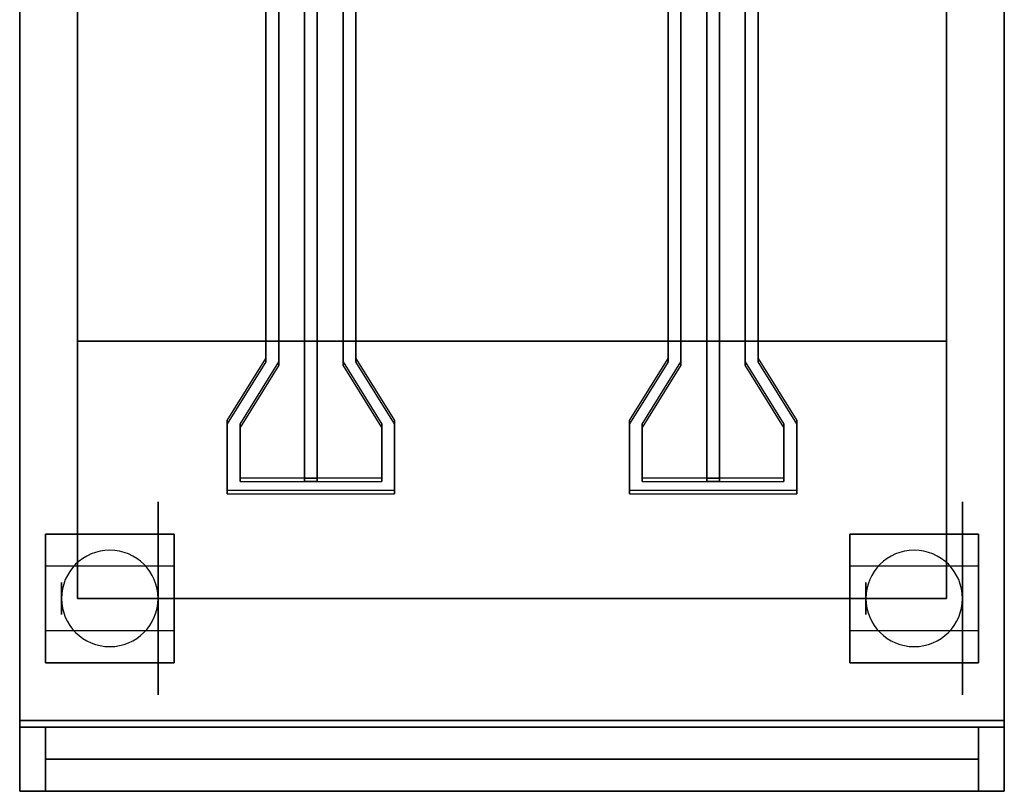
# Model space of a CAD drawing. Extents: x -131 to 131, y -18 to 18.
# Drawn here: x 30 to 45, y -12 to 0 of the extents above; entities that cross this region are included whole.
import ezdxf

# ---------------------------------------------------------------- set-up
doc = ezdxf.new("R2010")
doc.units = 0
for name, color, linetype in [('3D', 254, 'CONTINUOUS'), ('3D-BLACK', 250, 'CONTINUOUS'), ('3D-FLAT', 7, 'CONTINUOUS'), ('3D-MTRIM', 1, 'CONTINUOUS'), ('3D-NON', 43, 'CONTINUOUS'), ('3D-RED', 1, 'CONTINUOUS')]:
    doc.layers.add(name, color=color, linetype=linetype)

msp = doc.modelspace()

# ---------------------------------------------------------------- linework, layer by layer
at = {"layer": '3D', "extrusion": (-1, 0, 0)}
for centre in [(9, 1.5, -30.25), (9, 1.5, -32), (9, 1.5, -42.75), (9, 1.5, -44.5)]:
    msp.add_circle(centre, 0.25, dxfattribs=at)
at = {"layer": '3D'}
for centre, start, end in [((31, -9, 3.25), 0, 180), ((43.5, -9, 3.25), 0, 180), ((31, -9, 3.25), 180, 0), ((43.5, -9, 3.25), 180, 0)]:
    msp.add_arc(centre, 0.75, start, end, dxfattribs=at)
msp.add_3dface([(44, -9, 30), (30.5, -9, 30), (30.5, -5, 29), (44, -5, 29)], dxfattribs=at)
at = {"layer": '3D-BLACK', "extrusion": (-1, 0, 0)}
for centre in [(9, 1.5, -31.75), (9, 1.5, -44.25)]:
    msp.add_circle(centre, 1.5, dxfattribs=at)
at = {"layer": '3D-FLAT', "invisible_edges": 15}
for points in [[(29.6, 14.5, 36), (29.6, -12, 36), (30.5, -9, 36), (30.5, 13.5, 36)], [(44.9, -12, 36), (44.9, 14.5, 36), (44, 13.5, 36), (44, -9, 36)], [(44.9, -12, 36), (29.6, -12, 36), (30.5, -9, 36), (44, -9, 36)]]:
    msp.add_3dface(points, dxfattribs=at)
at = {"layer": '3D-FLAT'}
for points in [[(44.9, 14.4, 6), (29.6, 14.4, 6), (29.6, -10.9, 6), (44.9, -10.9, 6)], [(44, -5, 25.5), (30.5, -5, 25.5), (30.5, 13.5, 25.5), (44, 13.5, 25.5)], [(32, -8, 6), (30, -8, 6), (30, -10, 6), (32, -10, 6)], [(32, -8, 5.75), (30, -8, 5.75), (30, -10, 5.75), (32, -10, 5.75)], [(44.5, -8, 6), (42.5, -8, 6), (42.5, -10, 6), (44.5, -10, 6)], [(44.5, -8, 5.75), (42.5, -8, 5.75), (42.5, -10, 5.75), (44.5, -10, 5.75)], [(30, -8.5, 3.25), (30, -9.5, 3.25), (32, -9.5, 3.25), (32, -8.5, 3.25)], [(42.5, -8.5, 3.25), (42.5, -9.5, 3.25), (44.5, -9.5, 3.25), (44.5, -8.5, 3.25)], [(30, -11, 35), (29.6, -11, 35), (29.6, -12, 35), (30, -12, 35)], [(30, -11, 25), (29.6, -11, 25), (29.6, -12, 25), (30, -12, 25)], [(44.9, -11, 25), (29.6, -11, 25), (29.6, -12, 25), (44.9, -12, 25)], [(44.9, -11, 6), (29.6, -11, 6), (29.6, -12, 6), (44.9, -12, 6)], [(44.9, -11, 35), (44.5, -11, 35), (44.5, -12, 35), (44.9, -12, 35)], [(44.9, -11, 25), (44.5, -11, 25), (44.5, -12, 25), (44.9, -12, 25)]]:
    msp.add_3dface(points, dxfattribs=at)
at = {"layer": '3D-MTRIM'}
for points in [[(30, -11, 25), (30, -11.5, 25), (30, -11.5, 35), (30, -11, 35)], [(44.5, -11, 25), (30, -11, 25), (30, -11, 35), (44.5, -11, 35)], [(44.5, -11, 35), (30, -11, 35), (30, -11.5, 35), (44.5, -11.5, 35)], [(44.5, -11, 25), (30, -11, 25), (30, -11.5, 25), (44.5, -11.5, 25)], [(44.5, -11, 25), (44.5, -11.5, 25), (44.5, -11.5, 35), (44.5, -11, 35)], [(44.5, -11.5, 25), (30, -11.5, 25), (30, -11.5, 35), (44.5, -11.5, 35)]]:
    msp.add_3dface(points, dxfattribs=at)
at = {"layer": '3D-NON'}
for points in [[(29.6, 14.5, 35), (29.6, 14.5, 36), (29.6, -12, 36), (29.6, -12, 35)], [(29.6, 14.4, 6), (29.6, -10.9, 6), (29.6, -10.9, 34.9), (29.6, 14.4, 34.9)], [(44.9, -12, 35), (44.9, -12, 36), (44.9, 14.5, 36), (44.9, 14.5, 35)], [(44.9, -10.9, 6), (44.9, 14.4, 6), (44.9, 14.4, 34.9), (44.9, -10.9, 34.9)], [(30.5, 13.5, 35), (30.5, 13.5, 36), (30.5, -9, 36), (30.5, -9, 35)], [(44, -9, 35), (44, -9, 36), (44, 13.5, 36), (44, 13.5, 35)], [(44, -5, 29), (30.5, -5, 29), (30.5, -5, 25.5), (44, -5, 25.5)], [(30, -8, 5.75), (30, -10, 5.75), (30, -10, 6), (30, -8, 6)], [(32, -8, 5.75), (30, -8, 5.75), (30, -8, 6), (32, -8, 6)], [(32, -8, 5.75), (32, -10, 5.75), (32, -10, 6), (32, -8, 6)], [(42.5, -8, 5.75), (42.5, -10, 5.75), (42.5, -10, 6), (42.5, -8, 6)], [(44.5, -8, 5.75), (42.5, -8, 5.75), (42.5, -8, 6), (44.5, -8, 6)], [(44.5, -8, 5.75), (44.5, -10, 5.75), (44.5, -10, 6), (44.5, -8, 6)], [(30, -8.5, 1.25), (30, -9.5, 1.25), (30, -9.5, 3.25), (30, -8.5, 3.25)], [(32, -8.5, 3.25), (32, -9.5, 3.25), (32, -9.5, 1.25), (32, -8.5, 1.25)], [(42.5, -8.5, 1.25), (42.5, -9.5, 1.25), (42.5, -9.5, 3.25), (42.5, -8.5, 3.25)], [(44.5, -8.5, 3.25), (44.5, -9.5, 3.25), (44.5, -9.5, 1.25), (44.5, -8.5, 1.25)], [(30.5, -9, 35), (30.5, -9, 36), (44, -9, 36), (44, -9, 35)], [(44, -9, 35), (30.5, -9, 35), (30.5, -9, 30), (44, -9, 30)], [(32, -10, 5.75), (30, -10, 5.75), (30, -10, 6), (32, -10, 6)], [(44.5, -10, 5.75), (42.5, -10, 5.75), (42.5, -10, 6), (44.5, -10, 6)], [(44.9, -10.9, 6), (29.6, -10.9, 6), (29.6, -10.9, 34.9), (44.9, -10.9, 34.9)], [(29.6, -11, 25), (29.6, -12, 25), (29.6, -12, 35), (29.6, -11, 35)], [(30, -11, 25), (29.6, -11, 25), (29.6, -11, 35), (30, -11, 35)], [(29.6, -11, 6), (29.6, -12, 6), (29.6, -12, 25), (29.6, -11, 25)], [(44.9, -11, 6), (29.6, -11, 6), (29.6, -11, 25), (44.9, -11, 25)], [(30, -11, 25), (30, -12, 25), (30, -12, 35), (30, -11, 35)], [(44.5, -11, 25), (44.5, -12, 25), (44.5, -12, 35), (44.5, -11, 35)], [(44.9, -11, 25), (44.5, -11, 25), (44.5, -11, 35), (44.9, -11, 35)], [(44.9, -11, 25), (44.9, -12, 25), (44.9, -12, 35), (44.9, -11, 35)], [(44.9, -11, 6), (44.9, -12, 6), (44.9, -12, 25), (44.9, -11, 25)], [(29.6, -12, 35), (29.6, -12, 36), (44.9, -12, 36), (44.9, -12, 35)], [(30, -12, 25), (29.6, -12, 25), (29.6, -12, 35), (30, -12, 35)], [(44.9, -12, 6), (29.6, -12, 6), (29.6, -12, 25), (44.9, -12, 25)], [(44.9, -12, 25), (44.5, -12, 25), (44.5, -12, 35), (44.9, -12, 35)]]:
    msp.add_3dface(points, dxfattribs=at)
at = {"layer": '3D-NON', "invisible_edges": 15}
for points in [[(30.5, 13.5, 25.5), (30.5, -5, 25.5), (30.5, -5, 35), (30.5, 13.5, 35)], [(30.5, -5, 29), (30.5, -9, 30), (30.5, -9, 35), (30.5, -5, 35)], [(44, -5, 29), (44, -9, 30), (44, -9, 35), (44, -5, 35)]]:
    msp.add_3dface(points, dxfattribs=at)
at = {"layer": '3D-RED', "invisible_edges": 15}
for points in [[(33.625, 0.5, 43), (33.425, 0.5, 43), (33.425, -5.269, 44.546), (33.625, -5.322, 44.56)], [(34.625, -5.322, 44.56), (34.825, -5.269, 44.546), (34.825, 0.5, 43), (34.625, 0.5, 43)], [(39.875, 0.5, 43), (39.675, 0.5, 43), (39.675, -5.269, 44.546), (39.875, -5.322, 44.56)], [(40.875, -5.322, 44.56), (41.075, -5.269, 44.546), (41.075, 0.5, 43), (40.875, 0.5, 43)], [(33.625, 0.448, 42.807), (33.425, 0.448, 42.807), (33.425, -5.321, 44.353), (33.625, -5.374, 44.367)], [(34.625, -5.374, 44.367), (34.825, -5.321, 44.353), (34.825, 0.448, 42.807), (34.625, 0.448, 42.807)], [(39.875, 0.448, 42.807), (39.675, 0.448, 42.807), (39.675, -5.321, 44.353), (39.875, -5.374, 44.367)], [(40.875, -5.374, 44.367), (41.075, -5.321, 44.353), (41.075, 0.448, 42.807), (40.875, 0.448, 42.807)], [(33.625, -5.322, 44.56), (33.425, -5.269, 44.546), (32.825, -6.235, 44.805), (33.025, -6.288, 44.819)], [(33.625, -5.374, 44.367), (33.425, -5.321, 44.353), (32.825, -6.286, 44.611), (33.025, -6.34, 44.626)], [(35.225, -6.288, 44.819), (35.425, -6.235, 44.805), (34.825, -5.269, 44.546), (34.625, -5.322, 44.56)], [(35.225, -6.34, 44.626), (35.425, -6.286, 44.611), (34.825, -5.321, 44.353), (34.625, -5.374, 44.367)], [(39.875, -5.322, 44.56), (39.675, -5.269, 44.546), (39.075, -6.235, 44.805), (39.275, -6.288, 44.819)], [(39.875, -5.374, 44.367), (39.675, -5.321, 44.353), (39.075, -6.286, 44.611), (39.275, -6.34, 44.626)], [(41.475, -6.288, 44.819), (41.675, -6.235, 44.805), (41.075, -5.269, 44.546), (40.875, -5.322, 44.56)], [(41.475, -6.34, 44.626), (41.675, -6.286, 44.611), (41.075, -5.321, 44.353), (40.875, -5.374, 44.367)], [(33.025, -6.288, 44.819), (32.825, -6.235, 44.805), (32.825, -7.324, 45.096), (33.025, -7.131, 45.045)], [(35.225, -7.131, 45.045), (35.425, -7.324, 45.096), (35.425, -6.235, 44.805), (35.225, -6.288, 44.819)], [(39.275, -6.288, 44.819), (39.075, -6.235, 44.805), (39.075, -7.324, 45.096), (39.275, -7.131, 45.045)], [(41.475, -7.131, 45.045), (41.675, -7.324, 45.096), (41.675, -6.235, 44.805), (41.475, -6.288, 44.819)], [(33.025, -6.34, 44.626), (32.825, -6.286, 44.611), (32.825, -7.376, 44.903), (33.025, -7.183, 44.851)], [(35.225, -7.183, 44.851), (35.425, -7.376, 44.903), (35.425, -6.286, 44.611), (35.225, -6.34, 44.626)], [(39.275, -6.34, 44.626), (39.075, -6.286, 44.611), (39.075, -7.376, 44.903), (39.275, -7.183, 44.851)], [(41.475, -7.183, 44.851), (41.675, -7.376, 44.903), (41.675, -6.286, 44.611), (41.475, -6.34, 44.626)], [(33.025, -7.131, 45.045), (32.825, -7.324, 45.096), (35.425, -7.324, 45.096), (35.225, -7.131, 45.045)], [(33.025, -7.183, 44.851), (32.825, -7.376, 44.903), (35.425, -7.376, 44.903), (35.225, -7.183, 44.851)], [(39.275, -7.131, 45.045), (39.075, -7.324, 45.096), (41.675, -7.324, 45.096), (41.475, -7.131, 45.045)], [(39.275, -7.183, 44.851), (39.075, -7.376, 44.903), (41.675, -7.376, 44.903), (41.475, -7.183, 44.851)]]:
    msp.add_3dface(points, dxfattribs=at)
at = {"layer": '3D-RED'}
for points in [[(33.425, 0.5, 43), (33.425, 0.448, 42.807), (33.425, -5.321, 44.353), (33.425, -5.269, 44.546)], [(33.625, 0.5, 43), (33.625, 0.448, 42.807), (33.625, -5.374, 44.367), (33.625, -5.322, 44.56)], [(34.025, 0.448, 42.807), (34.025, -7.183, 44.851), (34.025, -7.131, 45.045), (34.025, 0.5, 43)], [(34.225, 0.5, 43), (34.025, 0.5, 43), (34.025, -7.131, 45.045), (34.225, -7.131, 45.045)], [(34.225, 0.448, 42.807), (34.225, -7.183, 44.851), (34.225, -7.131, 45.045), (34.225, 0.5, 43)], [(34.625, -5.322, 44.56), (34.625, -5.374, 44.367), (34.625, 0.448, 42.807), (34.625, 0.5, 43)], [(34.825, -5.269, 44.546), (34.825, -5.321, 44.353), (34.825, 0.448, 42.807), (34.825, 0.5, 43)], [(39.675, 0.5, 43), (39.675, 0.448, 42.807), (39.675, -5.321, 44.353), (39.675, -5.269, 44.546)], [(39.875, 0.5, 43), (39.875, 0.448, 42.807), (39.875, -5.374, 44.367), (39.875, -5.322, 44.56)], [(40.275, 0.448, 42.807), (40.275, -7.183, 44.851), (40.275, -7.131, 45.045), (40.275, 0.5, 43)], [(40.475, 0.5, 43), (40.275, 0.5, 43), (40.275, -7.131, 45.045), (40.475, -7.131, 45.045)], [(40.475, 0.448, 42.807), (40.475, -7.183, 44.851), (40.475, -7.131, 45.045), (40.475, 0.5, 43)], [(40.875, -5.322, 44.56), (40.875, -5.374, 44.367), (40.875, 0.448, 42.807), (40.875, 0.5, 43)], [(41.075, -5.269, 44.546), (41.075, -5.321, 44.353), (41.075, 0.448, 42.807), (41.075, 0.5, 43)], [(34.225, 0.448, 42.807), (34.025, 0.448, 42.807), (34.025, -7.183, 44.851), (34.225, -7.183, 44.851)], [(40.475, 0.448, 42.807), (40.275, 0.448, 42.807), (40.275, -7.183, 44.851), (40.475, -7.183, 44.851)], [(33.425, -5.269, 44.546), (33.425, -5.321, 44.353), (32.825, -6.286, 44.611), (32.825, -6.235, 44.805)], [(33.625, -5.322, 44.56), (33.625, -5.374, 44.367), (33.025, -6.34, 44.626), (33.025, -6.288, 44.819)], [(35.225, -6.288, 44.819), (35.225, -6.34, 44.626), (34.625, -5.374, 44.367), (34.625, -5.322, 44.56)], [(35.425, -6.235, 44.805), (35.425, -6.286, 44.611), (34.825, -5.321, 44.353), (34.825, -5.269, 44.546)], [(39.675, -5.269, 44.546), (39.675, -5.321, 44.353), (39.075, -6.286, 44.611), (39.075, -6.235, 44.805)], [(39.875, -5.322, 44.56), (39.875, -5.374, 44.367), (39.275, -6.34, 44.626), (39.275, -6.288, 44.819)], [(41.475, -6.288, 44.819), (41.475, -6.34, 44.626), (40.875, -5.374, 44.367), (40.875, -5.322, 44.56)], [(41.675, -6.235, 44.805), (41.675, -6.286, 44.611), (41.075, -5.321, 44.353), (41.075, -5.269, 44.546)], [(32.825, -6.235, 44.805), (32.825, -6.286, 44.611), (32.825, -7.376, 44.903), (32.825, -7.324, 45.096)], [(35.425, -7.324, 45.096), (35.425, -7.376, 44.903), (35.425, -6.286, 44.611), (35.425, -6.235, 44.805)], [(39.075, -6.235, 44.805), (39.075, -6.286, 44.611), (39.075, -7.376, 44.903), (39.075, -7.324, 45.096)], [(41.675, -7.324, 45.096), (41.675, -7.376, 44.903), (41.675, -6.286, 44.611), (41.675, -6.235, 44.805)], [(33.025, -6.288, 44.819), (33.025, -6.34, 44.626), (33.025, -7.183, 44.851), (33.025, -7.131, 45.045)], [(35.225, -7.131, 45.045), (35.225, -7.183, 44.851), (35.225, -6.34, 44.626), (35.225, -6.288, 44.819)], [(39.275, -6.288, 44.819), (39.275, -6.34, 44.626), (39.275, -7.183, 44.851), (39.275, -7.131, 45.045)], [(41.475, -7.131, 45.045), (41.475, -7.183, 44.851), (41.475, -6.34, 44.626), (41.475, -6.288, 44.819)], [(33.025, -7.131, 45.045), (33.025, -7.183, 44.851), (35.225, -7.183, 44.851), (35.225, -7.131, 45.045)], [(34.225, -7.183, 44.851), (34.025, -7.183, 44.851), (34.025, -7.131, 45.045), (34.225, -7.131, 45.045)], [(39.275, -7.131, 45.045), (39.275, -7.183, 44.851), (41.475, -7.183, 44.851), (41.475, -7.131, 45.045)], [(40.475, -7.183, 44.851), (40.275, -7.183, 44.851), (40.275, -7.131, 45.045), (40.475, -7.131, 45.045)], [(32.825, -7.324, 45.096), (32.825, -7.376, 44.903), (35.425, -7.376, 44.903), (35.425, -7.324, 45.096)], [(39.075, -7.324, 45.096), (39.075, -7.376, 44.903), (41.675, -7.376, 44.903), (41.675, -7.324, 45.096)]]:
    msp.add_3dface(points, dxfattribs=at)

doc.saveas('drawing.dxf')
